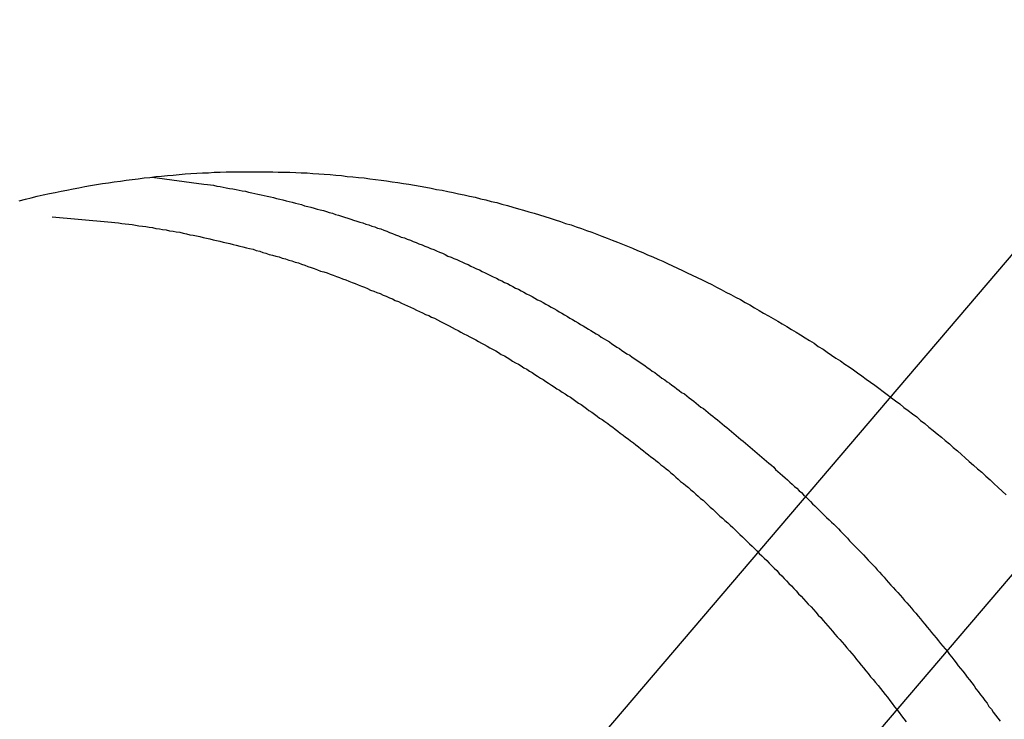
# Model space of a CAD drawing. Extents: x -90 to 90, y -29 to 29.
# Drawn here: x -61 to -60, y -10 to -9 of the extents above; entities that cross this region are included whole.
import ezdxf

# ---------------------------------------------------------------- set-up
doc = ezdxf.new("R2010")
doc.units = 0
doc.layers.get('0').update_dxf_attribs({"linetype": 'CONTINUOUS'})

msp = doc.modelspace()

# ---------------------------------------------------------------- linework, layer by layer
at = {"color": 0}
for points in [[(-59.6754, -9.3715), (-60.6253, -10.4844)], [(-59.6754, -9.3715), (-60.6253, -10.4844)], [(-59.6754, -9.3715), (-60.6253, -10.4844)], [(-59.6754, -9.3715), (-60.6253, -10.4844)], [(-59.6754, -9.3715), (-60.6253, -10.4844)], [(-59.6754, -9.3715), (-60.6253, -10.4844)], [(-59.6754, -9.3715), (-60.6253, -10.4844)], [(-59.6754, -9.3715), (-60.6253, -10.4844)], [(-59.6754, -9.3715), (-60.6253, -10.4844)], [(-59.6754, -9.3715), (-60.6253, -10.4844)], [(-59.6754, -9.3715), (-60.6253, -10.4844)], [(-59.6754, -9.3715), (-60.6253, -10.4844)], [(-59.6754, -9.3715), (-60.6253, -10.4844)], [(-59.6754, -9.3715), (-60.6253, -10.4844)], [(-59.6754, -9.3715), (-60.6253, -10.4844)], [(-59.6754, -9.3715), (-60.6253, -10.4844)], [(-59.6754, -9.3715), (-60.6253, -10.4844)], [(-59.6754, -9.3715), (-60.6253, -10.4844)], [(-59.6754, -9.3715), (-60.6253, -10.4844)], [(-59.6754, -9.3715), (-60.6253, -10.4844)], [(-59.6754, -9.3715), (-60.6253, -10.4844)], [(-60.385, -10.4493), (-59.5538, -9.4754)], [(-60.385, -10.4493), (-59.5538, -9.4754)], [(-60.385, -10.4493), (-59.5538, -9.4754)], [(-60.385, -10.4493), (-59.5538, -9.4754)], [(-60.385, -10.4493), (-59.5538, -9.4754)], [(-60.385, -10.4493), (-59.5538, -9.4754)], [(-60.385, -10.4493), (-59.5538, -9.4754)], [(-60.385, -10.4493), (-59.5538, -9.4754)], [(-60.385, -10.4493), (-59.5538, -9.4754)], [(-60.385, -10.4493), (-59.5538, -9.4754)], [(-60.385, -10.4493), (-59.5538, -9.4754)], [(-60.385, -10.4493), (-59.5538, -9.4754)], [(-60.385, -10.4493), (-59.5538, -9.4754)], [(-60.385, -10.4493), (-59.5538, -9.4754)], [(-60.385, -10.4493), (-59.5538, -9.4754)], [(-60.385, -10.4493), (-59.5538, -9.4754)], [(-60.385, -10.4493), (-59.5538, -9.4754)], [(-60.385, -10.4493), (-59.5538, -9.4754)], [(-60.385, -10.4493), (-59.5538, -9.4754)], [(-60.385, -10.4493), (-59.5538, -9.4754)], [(-60.385, -10.4493), (-59.5538, -9.4754)], [(-60.5919, -9.5105), (-60.5871, -9.5093), (-60.5826, -9.5082), (-60.578, -9.507), (-60.5735, -9.5061), (-60.5687, -9.5051), (-60.5642, -9.5042), (-60.5597, -9.5033), (-60.5552, -9.5024), (-60.5552, -9.5024), (-60.5505, -9.5015), (-60.546, -9.5006), (-60.5415, -9.4997), (-60.537, -9.4989), (-60.5324, -9.498), (-60.5279, -9.4974), (-60.5234, -9.4967), (-60.5189, -9.4961), (-60.5141, -9.4954), (-60.5096, -9.4948), (-60.5051, -9.4942), (-60.5006, -9.4936), (-60.496, -9.493), (-60.4915, -9.4926), (-60.487, -9.492), (-60.4825, -9.4917), (-60.4825, -9.4917), (-60.478, -9.4911), (-60.4735, -9.4908), (-60.469, -9.4903), (-60.4645, -9.49), (-60.46, -9.4897), (-60.4555, -9.4894), (-60.451, -9.4891), (-60.4465, -9.489), (-60.442, -9.4887), (-60.4375, -9.4886), (-60.433, -9.4884), (-60.4285, -9.4884), (-60.424, -9.4883), (-60.4195, -9.4883), (-60.415, -9.4883), (-60.4106, -9.4884), (-60.4106, -9.4884), (-60.4061, -9.4884), (-60.4016, -9.4884), (-60.3971, -9.4884), (-60.3929, -9.4885), (-60.3884, -9.4885), (-60.3839, -9.4887), (-60.3794, -9.4888), (-60.3752, -9.4891), (-60.3707, -9.4892), (-60.3662, -9.4895), (-60.3617, -9.4898), (-60.3575, -9.4901), (-60.353, -9.4904), (-60.3487, -9.4909), (-60.3442, -9.4912), (-60.34, -9.4918), (-60.34, -9.4918), (-60.3355, -9.4921), (-60.3313, -9.4926), (-60.3268, -9.493), (-60.3226, -9.4936), (-60.3181, -9.4941), (-60.3139, -9.4947), (-60.3096, -9.4953), (-60.3054, -9.496), (-60.3009, -9.4966), (-60.2967, -9.4972), (-60.2925, -9.4978), (-60.2883, -9.4987), (-60.2838, -9.4993), (-60.2796, -9.5002), (-60.2754, -9.501), (-60.2712, -9.5019), (-60.2712, -9.5019), (-60.2669, -9.5025), (-60.2627, -9.5034), (-60.2585, -9.5043), (-60.2543, -9.5052), (-60.2501, -9.5061), (-60.2459, -9.507), (-60.2417, -9.5079), (-60.2376, -9.509), (-60.2334, -9.5099), (-60.2292, -9.511), (-60.225, -9.512), (-60.221, -9.5132), (-60.2168, -9.5143), (-60.2126, -9.5155), (-60.2084, -9.5167), (-60.2045, -9.5179), (-60.2045, -9.5179), (-60.2003, -9.519), (-60.1963, -9.5202), (-60.1921, -9.5214), (-60.1882, -9.5226), (-60.184, -9.5238), (-60.1801, -9.5252), (-60.176, -9.5264), (-60.1721, -9.5279), (-60.1679, -9.5291), (-60.164, -9.5306), (-60.16, -9.5319), (-60.1561, -9.5334), (-60.152, -9.5348), (-60.1481, -9.5363), (-60.1442, -9.5378), (-60.1403, -9.5394), (-60.1403, -9.5394), (-60.1363, -9.5409), (-60.1324, -9.5424), (-60.1285, -9.5439), (-60.1246, -9.5455), (-60.1207, -9.547), (-60.1168, -9.5487), (-60.1129, -9.5502), (-60.1091, -9.552), (-60.1052, -9.5535), (-60.1013, -9.5553), (-60.0974, -9.5569), (-60.0938, -9.5587), (-60.0899, -9.5604), (-60.0862, -9.5622), (-60.0823, -9.564), (-60.0787, -9.5659), (-60.0787, -9.5659), (-60.0748, -9.5676), (-60.0712, -9.5694), (-60.0673, -9.5712), (-60.0637, -9.5731), (-60.0598, -9.5749), (-60.0562, -9.5768), (-60.0526, -9.5786), (-60.049, -9.5807), (-60.0451, -9.5825), (-60.0415, -9.5846), (-60.0379, -9.5865), (-60.0343, -9.5886), (-60.0307, -9.5906), (-60.0271, -9.5927), (-60.0235, -9.5948), (-60.02, -9.5969), (-60.02, -9.5969), (-60.0164, -9.5988), (-60.0128, -9.6009), (-60.0092, -9.603), (-60.0058, -9.6051), (-60.0022, -9.6072), (-59.9987, -9.6093), (-59.9951, -9.6114), (-59.9918, -9.6136), (-59.9882, -9.6157), (-59.9849, -9.6179), (-59.9813, -9.62), (-59.978, -9.6224), (-59.9744, -9.6245), (-59.9711, -9.6269), (-59.9678, -9.6291), (-59.9645, -9.6315), (-59.9645, -9.6315), (-59.961, -9.6336), (-59.9577, -9.636), (-59.9544, -9.6381), (-59.9511, -9.6405), (-59.9478, -9.6427), (-59.9445, -9.6451), (-59.9412, -9.6475), (-59.938, -9.6499), (-59.9347, -9.6522), (-59.9314, -9.6546), (-59.9281, -9.657), (-59.925, -9.6594), (-59.9217, -9.6618), (-59.9186, -9.6642), (-59.9153, -9.6666), (-59.9123, -9.6693), (-59.9123, -9.6693), (-59.909, -9.6717), (-59.9057, -9.6742), (-59.9024, -9.6766), (-59.8994, -9.6793), (-59.8961, -9.6817), (-59.8931, -9.6844), (-59.8898, -9.6869), (-59.8868, -9.6896), (-59.8835, -9.692), (-59.8805, -9.6947), (-59.8773, -9.6973), (-59.8743, -9.7), (-59.8711, -9.7027), (-59.8681, -9.7054), (-59.8651, -9.7081), (-59.8621, -9.7108), (-59.8621, -9.7108), (-59.8588, -9.7135), (-59.8557, -9.7164), (-59.8524, -9.7191), (-59.8494, -9.7221), (-59.8461, -9.7248), (-59.8431, -9.7278), (-59.8399, -9.7307), (-59.8369, -9.7337), (-59.8336, -9.7364)], [(-60.4898, -9.4924), (-60.45, -9.4978), (-60.45, -9.4978), (-60.4473, -9.4981), (-60.4449, -9.4984), (-60.4425, -9.4987), (-60.4401, -9.4993), (-60.4376, -9.4996), (-60.4352, -9.5002), (-60.4328, -9.5005), (-60.4304, -9.5011), (-60.4277, -9.5014), (-60.4253, -9.502), (-60.4229, -9.5024), (-60.4205, -9.503), (-60.4181, -9.5033), (-60.4157, -9.5039), (-60.4133, -9.5045), (-60.4109, -9.5051), (-60.4109, -9.5051), (-60.4085, -9.5054), (-60.4061, -9.506), (-60.4037, -9.5065), (-60.4013, -9.5071), (-60.3989, -9.5075), (-60.3965, -9.5081), (-60.3941, -9.5087), (-60.3917, -9.5093), (-60.3893, -9.5099), (-60.3869, -9.5105), (-60.3845, -9.5111), (-60.3821, -9.5117), (-60.3797, -9.5123), (-60.3773, -9.5129), (-60.3749, -9.5135), (-60.3726, -9.5144), (-60.3726, -9.5144), (-60.3702, -9.515), (-60.3678, -9.5156), (-60.3654, -9.5162), (-60.363, -9.5169), (-60.3606, -9.5175), (-60.3582, -9.5181), (-60.3558, -9.5187), (-60.3537, -9.5196), (-60.3513, -9.5202), (-60.3489, -9.521), (-60.3465, -9.5216), (-60.3443, -9.5225), (-60.3419, -9.5231), (-60.3395, -9.524), (-60.3371, -9.5246), (-60.335, -9.5255), (-60.335, -9.5255), (-60.3326, -9.5261), (-60.3302, -9.527), (-60.3278, -9.5276), (-60.3257, -9.5285), (-60.3233, -9.5291), (-60.3211, -9.53), (-60.3187, -9.5307), (-60.3166, -9.5316), (-60.3142, -9.5322), (-60.3119, -9.5331), (-60.3095, -9.534), (-60.3074, -9.5349), (-60.305, -9.5358), (-60.3029, -9.5367), (-60.3005, -9.5376), (-60.2984, -9.5385), (-60.2984, -9.5385), (-60.296, -9.5391), (-60.2938, -9.54), (-60.2914, -9.5409), (-60.2893, -9.5418), (-60.2869, -9.5427), (-60.2848, -9.5436), (-60.2824, -9.5445), (-60.2803, -9.5454), (-60.2779, -9.5463), (-60.2758, -9.5472), (-60.2734, -9.5481), (-60.2713, -9.5491), (-60.2689, -9.55), (-60.2668, -9.5509), (-60.2646, -9.5518), (-60.2625, -9.553), (-60.2625, -9.553), (-60.2601, -9.5539), (-60.258, -9.5548), (-60.2558, -9.5557), (-60.2537, -9.5568), (-60.2513, -9.5577), (-60.2492, -9.5587), (-60.2471, -9.5596), (-60.245, -9.5608), (-60.2426, -9.5617), (-60.2405, -9.5628), (-60.2384, -9.5637), (-60.2363, -9.5649), (-60.234, -9.5658), (-60.2319, -9.567), (-60.2298, -9.5679), (-60.2277, -9.5691), (-60.2277, -9.5691), (-60.2253, -9.57), (-60.2232, -9.5712), (-60.2211, -9.5721), (-60.219, -9.5733), (-60.2168, -9.5742), (-60.2147, -9.5754), (-60.2126, -9.5764), (-60.2105, -9.5776), (-60.2084, -9.5785), (-60.2063, -9.5797), (-60.2042, -9.5808), (-60.2021, -9.582), (-60.2, -9.583), (-60.1979, -9.5842), (-60.1958, -9.5854), (-60.1937, -9.5866), (-60.1937, -9.5866), (-60.1916, -9.5875), (-60.1895, -9.5887), (-60.1874, -9.5899), (-60.1853, -9.5911), (-60.1832, -9.5922), (-60.1811, -9.5934), (-60.179, -9.5946), (-60.1771, -9.5958), (-60.175, -9.597), (-60.1729, -9.5982), (-60.1708, -9.5994), (-60.1689, -9.6006), (-60.1668, -9.6018), (-60.1647, -9.603), (-60.1626, -9.6042), (-60.1608, -9.6055), (-60.1608, -9.6055), (-60.1587, -9.6067), (-60.1566, -9.6079), (-60.1545, -9.6091), (-60.1527, -9.6103), (-60.1506, -9.6115), (-60.1486, -9.6127), (-60.1465, -9.6139), (-60.1447, -9.6153), (-60.1426, -9.6165), (-60.1406, -9.6177), (-60.1385, -9.6189), (-60.1367, -9.6204), (-60.1346, -9.6216), (-60.1328, -9.6229), (-60.1307, -9.6241), (-60.1289, -9.6256), (-60.1289, -9.6256), (-60.1268, -9.6268), (-60.125, -9.628), (-60.1229, -9.6292), (-60.1211, -9.6307), (-60.119, -9.6319), (-60.1172, -9.6332), (-60.1151, -9.6344), (-60.1133, -9.6359), (-60.1112, -9.6371), (-60.1094, -9.6386), (-60.1074, -9.6398), (-60.1056, -9.6413), (-60.1035, -9.6425), (-60.1017, -9.644), (-60.0999, -9.6453), (-60.0981, -9.6468), (-60.0981, -9.6468), (-60.096, -9.648), (-60.0942, -9.6495), (-60.0923, -9.6507), (-60.0905, -9.6522), (-60.0884, -9.6534), (-60.0866, -9.6549), (-60.0848, -9.6562), (-60.083, -9.6577), (-60.0809, -9.6589), (-60.0791, -9.6604), (-60.0773, -9.6618), (-60.0755, -9.6633), (-60.0736, -9.6645), (-60.0718, -9.666), (-60.07, -9.6675), (-60.0682, -9.669), (-60.0682, -9.669), (-60.0662, -9.6702), (-60.0644, -9.6717), (-60.0626, -9.6732), (-60.0608, -9.6747), (-60.059, -9.6759), (-60.0572, -9.6774), (-60.0554, -9.6789), (-60.0536, -9.6804), (-60.0518, -9.6818), (-60.05, -9.6833), (-60.0482, -9.6848), (-60.0464, -9.6863), (-60.0446, -9.6878), (-60.0428, -9.6893), (-60.041, -9.6908), (-60.0393, -9.6923), (-60.0393, -9.6923), (-60.0375, -9.6938), (-60.0357, -9.6953), (-60.0339, -9.6968), (-60.0321, -9.6983), (-60.0303, -9.6998), (-60.0285, -9.7013), (-60.0267, -9.7028), (-60.0249, -9.7044), (-60.0231, -9.7059), (-60.0213, -9.7074), (-60.0195, -9.7089), (-60.0177, -9.7106), (-60.0159, -9.7121), (-60.0141, -9.7136), (-60.0123, -9.7151), (-60.0108, -9.7169), (-60.0108, -9.7169), (-60.009, -9.7184), (-60.0072, -9.72), (-60.0054, -9.7215), (-60.0036, -9.7233), (-60.0018, -9.7248), (-60, -9.7266), (-59.9982, -9.7281), (-59.9964, -9.7299), (-59.9946, -9.7314), (-59.9928, -9.7332), (-59.991, -9.7347), (-59.9893, -9.7365), (-59.9875, -9.738), (-59.9857, -9.7398), (-59.9839, -9.7416), (-59.9824, -9.7434), (-59.9824, -9.7434), (-59.9806, -9.7449), (-59.9788, -9.7467), (-59.977, -9.7485), (-59.9752, -9.7503), (-59.9734, -9.7519), (-59.9716, -9.7537), (-59.9698, -9.7555), (-59.968, -9.7573), (-59.9662, -9.759), (-59.9644, -9.7608), (-59.9626, -9.7626), (-59.9609, -9.7644), (-59.9591, -9.7662), (-59.9573, -9.768), (-59.9555, -9.7698), (-59.954, -9.7716), (-59.954, -9.7716), (-59.9522, -9.7734), (-59.9504, -9.7752), (-59.9486, -9.777), (-59.9468, -9.779), (-59.945, -9.7808), (-59.9432, -9.7826), (-59.9414, -9.7844), (-59.9398, -9.7865), (-59.938, -9.7883), (-59.9362, -9.7901), (-59.9344, -9.7919), (-59.9328, -9.794), (-59.931, -9.7958), (-59.9292, -9.7979), (-59.9274, -9.7997), (-59.9259, -9.8018), (-59.9259, -9.8018), (-59.9241, -9.8036), (-59.9223, -9.8057), (-59.9205, -9.8075), (-59.9187, -9.8096), (-59.9169, -9.8114), (-59.9151, -9.8135), (-59.9133, -9.8155), (-59.9118, -9.8176), (-59.91, -9.8194), (-59.9082, -9.8215), (-59.9064, -9.8235), (-59.9049, -9.8256), (-59.9031, -9.8274), (-59.9014, -9.8295), (-59.8996, -9.8316), (-59.8981, -9.8337), (-59.8981, -9.8337), (-59.8963, -9.8358), (-59.8945, -9.8379), (-59.8927, -9.84), (-59.891, -9.8421), (-59.8892, -9.8442), (-59.8874, -9.8463), (-59.8856, -9.8484), (-59.8841, -9.8505), (-59.8823, -9.8526), (-59.8805, -9.8547), (-59.8787, -9.8568), (-59.8772, -9.859), (-59.8754, -9.8611), (-59.8739, -9.8632), (-59.8721, -9.8653), (-59.8706, -9.8677), (-59.8706, -9.8677), (-59.8688, -9.8698), (-59.867, -9.8719), (-59.8652, -9.874), (-59.8637, -9.8764), (-59.8619, -9.8785), (-59.8602, -9.8809), (-59.8584, -9.883), (-59.8569, -9.8854), (-59.8551, -9.8875), (-59.8535, -9.8899), (-59.8517, -9.892), (-59.8502, -9.8944), (-59.8484, -9.8965), (-59.8469, -9.8989), (-59.8451, -9.901), (-59.8436, -9.9034), (-59.8436, -9.9034), (-59.8418, -9.9055), (-59.84, -9.9079), (-59.8382, -9.9103)], [(-60.5666, -9.523), (-60.5237, -9.5267), (-60.5237, -9.5267), (-60.521, -9.527), (-60.5183, -9.5273), (-60.5156, -9.5276), (-60.5131, -9.5279), (-60.5104, -9.5282), (-60.5077, -9.5285), (-60.505, -9.5288), (-60.5026, -9.5294), (-60.4999, -9.5297), (-60.4972, -9.53), (-60.4945, -9.5303), (-60.4921, -9.5309), (-60.4894, -9.5312), (-60.4868, -9.5318), (-60.4841, -9.5321), (-60.4817, -9.5327), (-60.4817, -9.5327), (-60.479, -9.533), (-60.4763, -9.5336), (-60.4736, -9.5339), (-60.4712, -9.5345), (-60.4685, -9.5348), (-60.466, -9.5354), (-60.4633, -9.536), (-60.4609, -9.5366), (-60.4582, -9.5369), (-60.4557, -9.5375), (-60.453, -9.5381), (-60.4506, -9.5387), (-60.4479, -9.5393), (-60.4455, -9.5399), (-60.4428, -9.5405), (-60.4404, -9.5411), (-60.4404, -9.5411), (-60.4377, -9.5417), (-60.4353, -9.5423), (-60.4326, -9.5429), (-60.4302, -9.5435), (-60.4275, -9.5441), (-60.4251, -9.5447), (-60.4224, -9.5453), (-60.42, -9.546), (-60.4173, -9.5466), (-60.4149, -9.5472), (-60.4122, -9.5478), (-60.4098, -9.5487), (-60.4071, -9.5493), (-60.4047, -9.5502), (-60.4023, -9.5508), (-60.3999, -9.5517), (-60.3999, -9.5517), (-60.3972, -9.5523), (-60.3948, -9.5531), (-60.3923, -9.5537), (-60.3899, -9.5546), (-60.3872, -9.5552), (-60.3848, -9.5561), (-60.3824, -9.5568), (-60.38, -9.5577), (-60.3773, -9.5583), (-60.3749, -9.5592), (-60.3725, -9.5601), (-60.3701, -9.561), (-60.3676, -9.5618), (-60.3652, -9.5627), (-60.3628, -9.5636), (-60.3604, -9.5645), (-60.3604, -9.5645), (-60.3578, -9.5651), (-60.3554, -9.566), (-60.353, -9.5669), (-60.3506, -9.5678), (-60.3482, -9.5687), (-60.3458, -9.5696), (-60.3434, -9.5705), (-60.341, -9.5714), (-60.3386, -9.5723), (-60.3362, -9.5732), (-60.3338, -9.5741), (-60.3314, -9.5752), (-60.329, -9.5761), (-60.3266, -9.577), (-60.3242, -9.5779), (-60.3219, -9.5791), (-60.3219, -9.5791), (-60.3195, -9.58), (-60.3171, -9.5809), (-60.3147, -9.5818), (-60.3123, -9.583), (-60.3099, -9.5839), (-60.3075, -9.585), (-60.3051, -9.5859), (-60.303, -9.5871), (-60.3006, -9.588), (-60.2982, -9.5892), (-60.2958, -9.5901), (-60.2937, -9.5913), (-60.2913, -9.5922), (-60.289, -9.5934), (-60.2866, -9.5945), (-60.2845, -9.5957), (-60.2845, -9.5957), (-60.2821, -9.5966), (-60.2797, -9.5978), (-60.2773, -9.5987), (-60.2752, -9.5999), (-60.2728, -9.6008), (-60.2706, -9.602), (-60.2682, -9.6032), (-60.2661, -9.6044), (-60.2637, -9.6055), (-60.2616, -9.6067), (-60.2592, -9.6079), (-60.2571, -9.6091), (-60.2547, -9.6103), (-60.2526, -9.6115), (-60.2502, -9.6127), (-60.2481, -9.6139), (-60.2481, -9.6139), (-60.2457, -9.615), (-60.2436, -9.6162), (-60.2412, -9.6174), (-60.2391, -9.6186), (-60.2367, -9.6198), (-60.2346, -9.621), (-60.2324, -9.6222), (-60.2303, -9.6235), (-60.2279, -9.6247), (-60.2258, -9.6259), (-60.2237, -9.6271), (-60.2216, -9.6285), (-60.2192, -9.6297), (-60.2171, -9.631), (-60.215, -9.6322), (-60.2129, -9.6337), (-60.2129, -9.6337), (-60.2105, -9.6349), (-60.2084, -9.6361), (-60.2063, -9.6373), (-60.2042, -9.6388), (-60.202, -9.64), (-60.1999, -9.6413), (-60.1978, -9.6425), (-60.1957, -9.644), (-60.1936, -9.6452), (-60.1915, -9.6467), (-60.1894, -9.6479), (-60.1873, -9.6494), (-60.1852, -9.6506), (-60.1831, -9.6521), (-60.181, -9.6534), (-60.1789, -9.6549), (-60.1789, -9.6549), (-60.1768, -9.6561), (-60.1747, -9.6576), (-60.1726, -9.6588), (-60.1705, -9.6603), (-60.1684, -9.6615), (-60.1663, -9.663), (-60.1642, -9.6644), (-60.1623, -9.6659), (-60.1602, -9.6671), (-60.1581, -9.6686), (-60.156, -9.6701), (-60.1542, -9.6716), (-60.1521, -9.6729), (-60.15, -9.6744), (-60.1479, -9.6759), (-60.1461, -9.6774), (-60.1461, -9.6774), (-60.144, -9.6786), (-60.1419, -9.6801), (-60.1398, -9.6816), (-60.138, -9.6831), (-60.1359, -9.6845), (-60.134, -9.686), (-60.1319, -9.6875), (-60.1301, -9.689), (-60.128, -9.6905), (-60.1261, -9.692), (-60.124, -9.6935), (-60.1222, -9.695), (-60.1201, -9.6965), (-60.1183, -9.698), (-60.1162, -9.6995), (-60.1144, -9.7011), (-60.1144, -9.7011), (-60.1123, -9.7026), (-60.1105, -9.7041), (-60.1084, -9.7056), (-60.1066, -9.7071), (-60.1045, -9.7086), (-60.1027, -9.7101), (-60.1007, -9.7116), (-60.0989, -9.7133), (-60.0968, -9.7148), (-60.095, -9.7163), (-60.0931, -9.7178), (-60.0913, -9.7196), (-60.0892, -9.7211), (-60.0874, -9.7228), (-60.0856, -9.7243), (-60.0838, -9.7261), (-60.0838, -9.7261), (-60.0817, -9.7276), (-60.0799, -9.7292), (-60.0778, -9.7307), (-60.076, -9.7325), (-60.0739, -9.734), (-60.0721, -9.7358), (-60.0703, -9.7373), (-60.0685, -9.7391), (-60.0664, -9.7406), (-60.0646, -9.7424), (-60.0628, -9.744), (-60.061, -9.7458), (-60.059, -9.7473), (-60.0572, -9.7491), (-60.0554, -9.7509), (-60.0536, -9.7527), (-60.0536, -9.7527), (-60.0515, -9.7543), (-60.0497, -9.7561), (-60.0476, -9.7579), (-60.0458, -9.7597), (-60.0437, -9.7615), (-60.0419, -9.7633), (-60.0401, -9.7651), (-60.0383, -9.7669), (-60.0362, -9.7687), (-60.0344, -9.7705), (-60.0326, -9.7723), (-60.0308, -9.7741), (-60.0288, -9.7759), (-60.027, -9.7777), (-60.0252, -9.7795), (-60.0234, -9.7815), (-60.0234, -9.7815), (-60.0213, -9.7833), (-60.0195, -9.7851), (-60.0175, -9.7869), (-60.0157, -9.789), (-60.0136, -9.7908), (-60.0118, -9.7928), (-60.01, -9.7946), (-60.0082, -9.7967), (-60.0061, -9.7985), (-60.0043, -9.8006), (-60.0025, -9.8024), (-60.0007, -9.8045), (-59.9987, -9.8063), (-59.9969, -9.8084), (-59.9951, -9.8102), (-59.9933, -9.8123), (-59.9933, -9.8123), (-59.9912, -9.8141), (-59.9894, -9.8162), (-59.9875, -9.8183), (-59.9857, -9.8204), (-59.9836, -9.8224), (-59.9818, -9.8245), (-59.98, -9.8266), (-59.9782, -9.8287), (-59.9762, -9.8307), (-59.9744, -9.8328), (-59.9726, -9.8349), (-59.9708, -9.837), (-59.969, -9.8391), (-59.9672, -9.8412), (-59.9654, -9.8433), (-59.9636, -9.8454), (-59.9636, -9.8454), (-59.9615, -9.8475), (-59.9597, -9.8496), (-59.9579, -9.8517), (-59.9561, -9.854), (-59.9541, -9.8561), (-59.9523, -9.8583), (-59.9505, -9.8604), (-59.9487, -9.8628), (-59.9468, -9.8649), (-59.945, -9.8671), (-59.9432, -9.8692), (-59.9414, -9.8716), (-59.9396, -9.8737), (-59.9378, -9.8761), (-59.936, -9.8782), (-59.9342, -9.8806), (-59.9342, -9.8806), (-59.9321, -9.8827), (-59.9303, -9.8851), (-59.9285, -9.8874), (-59.9267, -9.8898), (-59.9249, -9.8919), (-59.9231, -9.8943), (-59.9213, -9.8967), (-59.9195, -9.8991), (-59.9177, -9.9012), (-59.9159, -9.9036), (-59.9141, -9.906), (-59.9123, -9.9084), (-59.9105, -9.9108)]]:
    msp.add_lwpolyline(points, dxfattribs=at)

doc.saveas('drawing.dxf')
